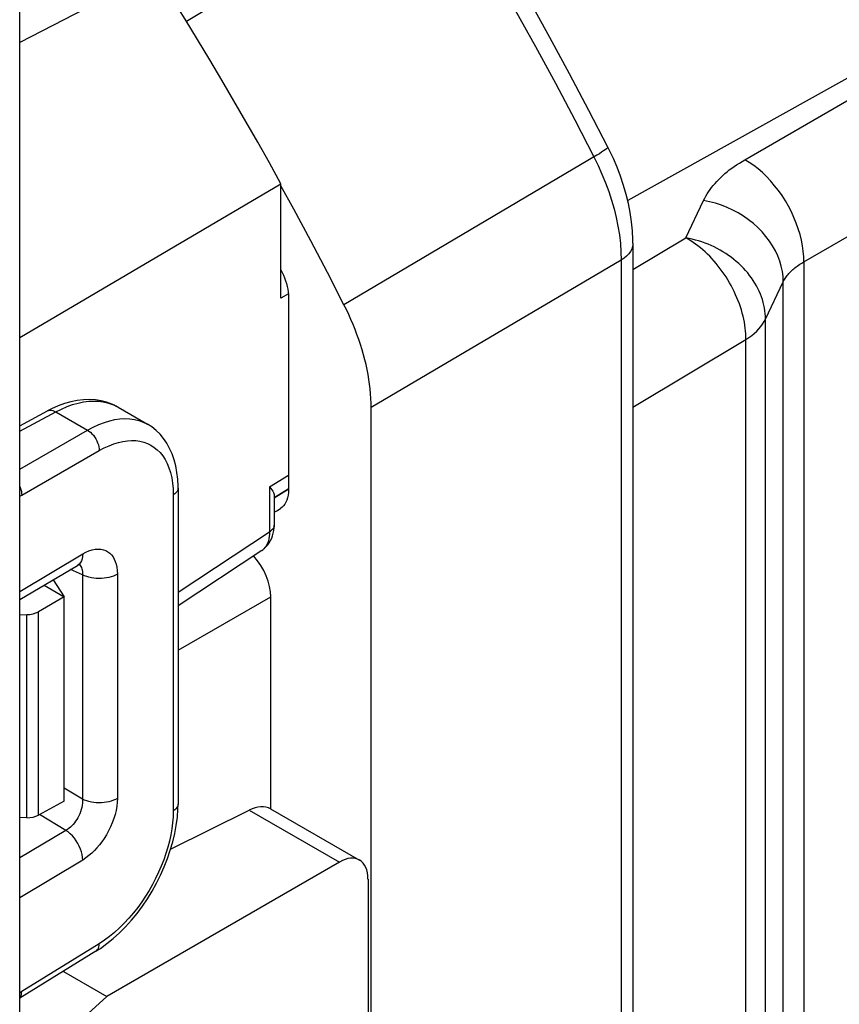
# Model space of a CAD drawing. Units: millimetres. Extents: x -39.8 to 38.7, y -40.8 to 37.2.
# Drawn here: x 10.1 to 19.9, y -9 to 2.8 of the extents above; entities that cross this region are included whole.
import ezdxf

# ---------------------------------------------------------------- set-up
doc = ezdxf.new("R2010")
doc.units = ezdxf.units.MM
doc.header["$LTSCALE"] = 16.335
doc.layers.get('0').update_dxf_attribs({"linetype": 'CONTINUOUS'})
for name, color, linetype in [('ASSI', 7, 'CONTINUOUS'), ('DRAFT', 7, 'CONTINUOUS'), ('RACCORDO', 7, 'CONTINUOUS')]:
    doc.layers.add(name, color=color, linetype=linetype)

msp = doc.modelspace()

# ---------------------------------------------------------------- linework, layer by layer
at = {"color": 7, "linetype": 'CONTINUOUS'}
for p, q in [((12.089, 2.805), (14.559, 4.304)), ((10.094, -39.221), (10.094, 3.073)), ((10.094, -0.985), (13.22, 0.859)), ((10.094, -2.042), (10.427, -1.863)), ((11.227, -1.796), (11.194, -1.781)), ((11.227, -1.796), (11.227, -1.796)), ((11.271, -1.82), (11.624, -2.023)), ((14.301, -29.384), (14.301, -1.823)), ((11.988, -2.789), (11.988, -6.575)), ((11.006, -8.337), (10.094, -8.901))]:
    msp.add_line(p, q, dxfattribs=at)
at = {"color": 250, "linetype": 'CONTINUOUS'}
for p, q in [((11.143, -1.766), (11.19, -1.781)), ((10.094, -2.106), (10.524, -1.875)), ((10.524, -1.875), (10.903, -2.094)), ((11.19, -1.781), (11.235, -1.8)), ((11.227, -1.796), (11.235, -1.8)), ((11.269, -1.819), (11.271, -1.82)), ((10.094, -2.561), (10.903, -2.094)), ((10.117, -2.874), (11.045, -2.339)), ((10.094, -2.886), (10.117, -2.874)), ((11.932, -2.869), (11.932, -6.655)), ((11.817, -7.242), (11.788, -7.317)), ((11.045, -8.247), (10.117, -8.82)), ((10.117, -8.82), (10.094, -8.836))]:
    msp.add_line(p, q, dxfattribs=at)
at = {"color": 7, "linetype": 'CONTINUOUS'}
for points in [[(13.975, -0.591), (13.777, -0.207), (13.577, 0.175), (13.373, 0.555), (13.22, 0.833)], [(14.301, -1.823), (14.3, -1.769), (14.298, -1.714), (14.294, -1.658), (14.289, -1.601), (14.282, -1.544), (14.274, -1.486), (14.264, -1.427), (14.252, -1.368), (14.239, -1.309), (14.225, -1.25), (14.209, -1.19), (14.192, -1.13), (14.173, -1.069), (14.153, -1.009), (14.131, -0.949), (14.108, -0.889), (14.084, -0.828), (14.059, -0.769), (14.032, -0.709), (14.004, -0.65), (13.975, -0.591)], [(11.194, -1.781), (11.133, -1.759), (11.068, -1.742), (11, -1.732), (10.929, -1.727), (10.856, -1.729), (10.782, -1.738), (10.706, -1.754), (10.629, -1.776), (10.552, -1.804), (10.474, -1.839), (10.427, -1.863)], [(11.271, -1.82), (11.26, -1.814), (11.248, -1.807), (11.237, -1.801), (11.227, -1.796)], [(11.988, -2.789), (11.988, -2.766), (11.984, -2.682), (11.975, -2.601), (11.961, -2.523), (11.942, -2.449), (11.917, -2.379), (11.888, -2.313), (11.854, -2.252), (11.816, -2.195), (11.773, -2.143), (11.725, -2.097), (11.674, -2.056), (11.623, -2.023)], [(11.862, -7.227), (11.896, -7.127), (11.925, -7.027), (11.949, -6.928), (11.967, -6.829), (11.98, -6.731), (11.987, -6.634), (11.988, -6.575)], [(11.006, -8.337), (11.058, -8.303), (11.137, -8.246), (11.213, -8.184), (11.288, -8.116), (11.36, -8.043), (11.43, -7.965), (11.497, -7.883), (11.561, -7.798), (11.621, -7.709), (11.678, -7.616), (11.73, -7.522), (11.779, -7.425), (11.823, -7.327), (11.862, -7.227)]]:
    msp.add_lwpolyline(points, dxfattribs=at)
at = {"color": 250, "linetype": 'CONTINUOUS'}
for points in [[(10.524, -1.875), (10.592, -1.841), (10.659, -1.811), (10.726, -1.787), (10.791, -1.769), (10.856, -1.755), (10.919, -1.747), (10.979, -1.745), (11.037, -1.747), (11.091, -1.754), (11.143, -1.766)], [(10.427, -1.863), (10.439, -1.858), (10.454, -1.855), (10.471, -1.855), (10.488, -1.859), (10.506, -1.865), (10.524, -1.875)], [(11.237, -1.801), (11.24, -1.803), (11.245, -1.806)], [(11.248, -1.807), (11.25, -1.808), (11.256, -1.812), (11.263, -1.815)], [(10.903, -2.094), (10.972, -2.057), (11.039, -2.026), (11.106, -2.001), (11.17, -1.981), (11.232, -1.967), (11.293, -1.959), (11.353, -1.956), (11.411, -1.958), (11.467, -1.966), (11.52, -1.979), (11.572, -1.997), (11.623, -2.023)], [(10.903, -2.094), (10.922, -2.106), (10.94, -2.12), (10.958, -2.137), (10.975, -2.156), (10.99, -2.176), (11.004, -2.199), (11.016, -2.222), (11.026, -2.245), (11.034, -2.269), (11.04, -2.293), (11.044, -2.316), (11.045, -2.339)], [(11.045, -2.339), (11.104, -2.307), (11.163, -2.28), (11.22, -2.258), (11.275, -2.241), (11.329, -2.229), (11.382, -2.221), (11.433, -2.218), (11.484, -2.22), (11.532, -2.227), (11.578, -2.238), (11.622, -2.254), (11.664, -2.275), (11.703, -2.3), (11.74, -2.329), (11.773, -2.363), (11.805, -2.402), (11.833, -2.445), (11.858, -2.493), (11.88, -2.546), (11.898, -2.603), (11.913, -2.664), (11.923, -2.729), (11.93, -2.797), (11.932, -2.869)], [(10.094, -2.769), (10.099, -2.781), (10.107, -2.805), (10.113, -2.829), (10.116, -2.852), (10.117, -2.874)], [(11.988, -2.789), (11.987, -2.803), (11.982, -2.818), (11.974, -2.832), (11.963, -2.845), (11.949, -2.858), (11.932, -2.869)], [(11.988, -6.575), (11.987, -6.589), (11.982, -6.603), (11.974, -6.617), (11.963, -6.631), (11.949, -6.644), (11.932, -6.655)], [(11.932, -6.655), (11.93, -6.726), (11.924, -6.798), (11.915, -6.871), (11.902, -6.944), (11.886, -7.018), (11.866, -7.092), (11.843, -7.167), (11.817, -7.242)], [(11.788, -7.317), (11.755, -7.391), (11.72, -7.465), (11.682, -7.538), (11.642, -7.608), (11.599, -7.678), (11.553, -7.746), (11.505, -7.812), (11.454, -7.877), (11.401, -7.94), (11.345, -8), (11.287, -8.057), (11.228, -8.111), (11.168, -8.16), (11.107, -8.205), (11.045, -8.247)], [(11.006, -8.337), (11.016, -8.329), (11.026, -8.317), (11.034, -8.303), (11.04, -8.286), (11.044, -8.267), (11.045, -8.247)], [(10.094, -8.896), (10.099, -8.89), (10.107, -8.876), (10.113, -8.859), (10.116, -8.841), (10.117, -8.82)]]:
    msp.add_lwpolyline(points, dxfattribs=at)
at = {"layer": 'ASSI', "color": 250, "linetype": 'CONTINUOUS'}
for p, q in [((13.292, 4.21), (10.094, 2.549)), ((10.177, -6.737), (10.177, -4.304)), ((10.316, -6.707), (10.316, -4.269))]:
    msp.add_line(p, q, dxfattribs=at)
at = {"layer": 'ASSI', "color": 7, "linetype": 'CONTINUOUS'}
for p, q in [((10.494, -3.887), (10.624, -4.092)), ((10.384, -3.953), (10.624, -4.092)), ((10.624, -4.092), (10.316, -4.269)), ((10.624, -6.541), (10.624, -4.092)), ((10.094, -4.305), (10.177, -4.304)), ((10.624, -6.541), (10.316, -6.707)), ((10.177, -6.737), (10.094, -6.736))]:
    msp.add_line(p, q, dxfattribs=at)
for centre, major_axis, ratio, start_param, end_param in [((10.177, -4.186), (0.2, 0.003), 0.587374, -1.579834, -0.811889), ((10.177, -6.624), (0.2, -0.003), 0.567225, -1.562368, -0.794423)]:
    msp.add_ellipse(centre, major_axis=major_axis, ratio=ratio, start_param=start_param, end_param=end_param, dxfattribs=at)
at = {"layer": 'DRAFT', "color": 7, "linetype": 'CONTINUOUS'}
for p, q in [((13.14, -2.905), (13.308, -2.803)), ((10.616, -8.578), (11.136, -8.878)), ((11.136, -8.878), (10.094, -9.829))]:
    msp.add_line(p, q, dxfattribs=at)
at = {"layer": 'RACCORDO', "color": 250, "linetype": 'CONTINUOUS'}
for p, q in [((33.348, 9.561), (17.372, 0.658)), ((18.774, 1.146), (33.348, 9.561)), ((18.068, 0.209), (18.281, 0.657)), ((17.435, -0.17), (18.068, 0.209)), ((17.295, -0.056), (14.301, -1.823)), ((17.295, -0.056), (17.295, -27.572)), ((19.481, -0.078), (19.481, -21.581)), ((19.022, -0.764), (19.234, -0.316)), ((19.234, -21.846), (19.234, -0.316)), ((13.309, -0.459), (13.22, -0.512)), ((19.022, -22.314), (19.022, -0.764)), ((17.435, -1.817), (18.787, -1.008)), ((18.787, -22.558), (18.787, -0.975)), ((13.084, -2.772), (13.311, -2.635)), ((13.084, -2.772), (13.084, -3.312)), ((13.307, -2.803), (13.14, -2.905)), ((11.988, -4.035), (13.097, -3.303)), ((10.093, -4.026), (10.847, -3.577)), ((10.845, -3.827), (10.702, -3.764)), ((10.832, -3.74), (10.838, -3.754)), ((10.845, -3.827), (10.845, -6.515)), ((11.262, -3.819), (11.262, -6.507)), ((11.988, -4.732), (13.099, -4.091)), ((10.845, -6.515), (10.624, -6.383)), ((10.645, -6.889), (10.329, -6.7)), ((12.84, -6.645), (13.921, -7.27)), ((10.645, -6.889), (10.094, -7.22)), ((10.847, -7.245), (10.093, -7.698))]:
    msp.add_line(p, q, dxfattribs=at)
at = {"layer": 'RACCORDO', "color": 7, "linetype": 'CONTINUOUS'}
for p, q in [((13.22, -0.512), (13.22, 0.859)), ((17.435, 0.145), (17.435, -27.372)), ((13.22, -0.173), (13.236, -0.204)), ((13.311, -0.5), (13.311, -2.809)), ((13.14, -2.879), (13.14, -3.232)), ((13.183, -3.054), (13.217, -3.032)), ((11.988, -4.196), (12.993, -3.533)), ((10.094, -4.125), (10.784, -3.715)), ((13.099, -6.631), (13.099, -4.091)), ((11.9, -7.116), (12.84, -6.645)), ((13.096, -6.631), (14.161, -7.246)), ((13.921, -7.27), (11.136, -8.878)), ((14.263, -7.474), (14.263, -23.689))]:
    msp.add_line(p, q, dxfattribs=at)
at = {"layer": 'RACCORDO', "color": 250, "linetype": 'CONTINUOUS'}
for points in [[(19.481, -0.078), (34.668, 8.69), (37.885, 10.549)], [(14.748, 5.082), (15.012, 4.659), (15.272, 4.233), (15.527, 3.804), (15.778, 3.372), (16.025, 2.938), (16.268, 2.501), (16.506, 2.063), (16.739, 1.622), (16.967, 1.179)], [(17.135, 1.298), (17.134, 1.293), (17.129, 1.286), (17.118, 1.276), (17.103, 1.265), (17.084, 1.251), (17.06, 1.235), (17.033, 1.218), (17.002, 1.199), (13.975, -0.591)], [(16.967, 1.179), (17.017, 1.076), (17.064, 0.973), (17.106, 0.869), (17.145, 0.765), (17.179, 0.66), (17.209, 0.556), (17.235, 0.452), (17.256, 0.348), (17.273, 0.246), (17.285, 0.144), (17.292, 0.043), (17.295, -0.056)], [(18.281, 0.657), (18.294, 0.684), (18.309, 0.71), (18.324, 0.736), (18.341, 0.762), (18.359, 0.788), (18.377, 0.813), (18.397, 0.838), (18.418, 0.862), (18.439, 0.886), (18.462, 0.91), (18.486, 0.933), (18.51, 0.956), (18.536, 0.979), (18.562, 1.001), (18.589, 1.023), (18.618, 1.044), (18.647, 1.065), (18.677, 1.086), (18.709, 1.106), (18.741, 1.126), (18.774, 1.146)], [(19.481, -0.078), (19.48, -0.016), (19.475, 0.049), (19.466, 0.115), (19.452, 0.182), (19.436, 0.25), (19.415, 0.318), (19.391, 0.387), (19.363, 0.455), (19.332, 0.522), (19.297, 0.589), (19.26, 0.653), (19.22, 0.716), (19.177, 0.777), (19.132, 0.835), (19.085, 0.89), (19.036, 0.943), (18.985, 0.991), (18.934, 1.036), (18.881, 1.077), (18.828, 1.114), (18.774, 1.146)], [(19.234, -0.316), (19.232, -0.255), (19.224, -0.192), (19.211, -0.13), (19.193, -0.068), (19.17, -0.006), (19.141, 0.054), (19.108, 0.114), (19.07, 0.172), (19.028, 0.228), (18.982, 0.282), (18.931, 0.333), (18.877, 0.382), (18.82, 0.427), (18.76, 0.469), (18.696, 0.508), (18.631, 0.543), (18.563, 0.574), (18.494, 0.601), (18.424, 0.624), (18.352, 0.643), (18.281, 0.657)], [(17.435, 0.145), (17.435, 0.133), (17.43, 0.103), (17.42, 0.074), (17.404, 0.045), (17.384, 0.018), (17.359, -0.009), (17.329, -0.033), (17.295, -0.056)], [(18.787, -0.975), (18.786, -0.941), (18.783, -0.906), (18.78, -0.871), (18.775, -0.836), (18.769, -0.8), (18.762, -0.764), (18.753, -0.727), (18.744, -0.691), (18.733, -0.654), (18.722, -0.617), (18.709, -0.58), (18.695, -0.543), (18.68, -0.507), (18.665, -0.471), (18.648, -0.434), (18.63, -0.399), (18.611, -0.363), (18.592, -0.328), (18.571, -0.293), (18.55, -0.259), (18.528, -0.226), (18.505, -0.193), (18.481, -0.16), (18.457, -0.129), (18.432, -0.098), (18.406, -0.068), (18.38, -0.039), (18.354, -0.011), (18.327, 0.016), (18.299, 0.042), (18.271, 0.067), (18.243, 0.091), (18.214, 0.114), (18.185, 0.135), (18.156, 0.156), (18.127, 0.175), (18.098, 0.193), (18.068, 0.209)], [(19.022, -0.764), (19.021, -0.731), (19.019, -0.697), (19.015, -0.664), (19.01, -0.63), (19.003, -0.597), (18.995, -0.563), (18.985, -0.53), (18.974, -0.496), (18.961, -0.463), (18.947, -0.43), (18.931, -0.398), (18.914, -0.365), (18.896, -0.333), (18.876, -0.302), (18.855, -0.271), (18.832, -0.241), (18.809, -0.211), (18.784, -0.182), (18.758, -0.154), (18.731, -0.126), (18.703, -0.099), (18.673, -0.073), (18.643, -0.048), (18.612, -0.023), (18.58, 0), (18.547, 0.022), (18.513, 0.044), (18.479, 0.064), (18.444, 0.083), (18.408, 0.101), (18.372, 0.118), (18.335, 0.134), (18.298, 0.148), (18.26, 0.161), (18.222, 0.174), (18.184, 0.184), (18.145, 0.194), (18.107, 0.202), (18.068, 0.209)], [(19.234, -0.316), (19.241, -0.303), (19.248, -0.29), (19.256, -0.277), (19.264, -0.265), (19.273, -0.252), (19.283, -0.24), (19.292, -0.228), (19.303, -0.216), (19.314, -0.204), (19.325, -0.193), (19.337, -0.182), (19.349, -0.17), (19.362, -0.16), (19.375, -0.149), (19.389, -0.138), (19.403, -0.128), (19.417, -0.117), (19.433, -0.107), (19.448, -0.098), (19.464, -0.088), (19.481, -0.078)], [(18.787, -1.008), (18.823, -0.985), (18.857, -0.96), (18.888, -0.935), (18.917, -0.908), (18.943, -0.881), (18.967, -0.852), (18.988, -0.823), (19.006, -0.794), (19.022, -0.764)], [(13.14, -3.232), (13.14, -3.237), (13.138, -3.249), (13.134, -3.261), (13.128, -3.272), (13.119, -3.283), (13.109, -3.294), (13.097, -3.303)], [(13.084, -3.312), (13.083, -3.342), (13.081, -3.37), (13.077, -3.396), (13.071, -3.421), (13.063, -3.444), (13.053, -3.465), (13.042, -3.484), (13.029, -3.502), (13.014, -3.517), (12.998, -3.53)], [(10.847, -3.577), (10.885, -3.557), (10.922, -3.54), (10.959, -3.529), (10.995, -3.521), (11.029, -3.518), (11.062, -3.52), (11.094, -3.526), (11.123, -3.537), (11.149, -3.551), (11.172, -3.569), (11.192, -3.589), (11.21, -3.613), (11.225, -3.639), (11.237, -3.668), (11.247, -3.7), (11.255, -3.736), (11.259, -3.776), (11.262, -3.819)], [(10.847, -3.577), (10.845, -3.607), (10.84, -3.634), (10.831, -3.659), (10.82, -3.68), (10.805, -3.698), (10.788, -3.712), (10.784, -3.715)], [(10.806, -3.704), (10.808, -3.706), (10.818, -3.716), (10.826, -3.727), (10.832, -3.74)], [(10.838, -3.754), (10.842, -3.769), (10.844, -3.787), (10.846, -3.806), (10.845, -3.827)], [(11.262, -3.819), (11.239, -3.831), (11.215, -3.842), (11.189, -3.851), (11.161, -3.859), (11.132, -3.865), (11.102, -3.869), (11.072, -3.871), (11.041, -3.872), (11.01, -3.871), (10.98, -3.868), (10.951, -3.863), (10.922, -3.856), (10.895, -3.848), (10.869, -3.839), (10.845, -3.827)], [(10.845, -6.515), (10.846, -6.539), (10.844, -6.563), (10.841, -6.588), (10.836, -6.614), (10.83, -6.639), (10.822, -6.665), (10.812, -6.69), (10.801, -6.715), (10.788, -6.738), (10.775, -6.76), (10.762, -6.78), (10.748, -6.799), (10.733, -6.817), (10.717, -6.833), (10.701, -6.849), (10.683, -6.863), (10.665, -6.877), (10.645, -6.889)], [(11.262, -6.507), (11.239, -6.519), (11.215, -6.529), (11.189, -6.539), (11.161, -6.546), (11.132, -6.552), (11.102, -6.556), (11.072, -6.559), (11.041, -6.56), (11.01, -6.558), (10.98, -6.555), (10.951, -6.551), (10.922, -6.544), (10.895, -6.536), (10.869, -6.526), (10.845, -6.515)], [(11.262, -6.507), (11.26, -6.553), (11.255, -6.6), (11.246, -6.649), (11.234, -6.698), (11.219, -6.748), (11.201, -6.798), (11.18, -6.847), (11.156, -6.896), (11.13, -6.943), (11.104, -6.985), (11.076, -7.026), (11.047, -7.063), (11.018, -7.099), (10.987, -7.132), (10.955, -7.163), (10.921, -7.192), (10.885, -7.219), (10.847, -7.245)], [(10.847, -7.245), (10.845, -7.213), (10.84, -7.18), (10.831, -7.147), (10.82, -7.113), (10.805, -7.079), (10.788, -7.046), (10.769, -7.014), (10.747, -6.983), (10.723, -6.955), (10.698, -6.93), (10.672, -6.908), (10.645, -6.889)]]:
    msp.add_lwpolyline(points, dxfattribs=at)
at = {"layer": 'RACCORDO', "color": 7, "linetype": 'CONTINUOUS'}
for points in [[(17.135, 1.298), (16.908, 1.737), (16.677, 2.175), (16.441, 2.61), (16.2, 3.044), (15.955, 3.475), (15.706, 3.903), (15.452, 4.329), (15.194, 4.752)], [(13.22, 0.859), (13.082, 1.108), (12.942, 1.357), (12.801, 1.605), (12.658, 1.852), (12.514, 2.098), (12.368, 2.343), (12.221, 2.587), (12.073, 2.831), (11.923, 3.073)], [(17.435, 0.145), (17.435, 0.186), (17.429, 0.294), (17.419, 0.403), (17.402, 0.512), (17.381, 0.621), (17.354, 0.731), (17.322, 0.839), (17.286, 0.948), (17.246, 1.055), (17.201, 1.16), (17.152, 1.264), (17.135, 1.298)], [(13.236, -0.204), (13.251, -0.237), (13.265, -0.271), (13.277, -0.304), (13.287, -0.338), (13.296, -0.372), (13.303, -0.405), (13.307, -0.437), (13.31, -0.469), (13.311, -0.5)], [(13.084, -2.772), (13.099, -2.792), (13.112, -2.81), (13.122, -2.827), (13.13, -2.841), (13.135, -2.855), (13.139, -2.867), (13.14, -2.878), (13.14, -2.879)], [(13.311, -2.809), (13.31, -2.843), (13.306, -2.874), (13.3, -2.904), (13.292, -2.931), (13.281, -2.957), (13.268, -2.98), (13.253, -3), (13.236, -3.017), (13.217, -3.032)], [(13.14, -3.078), (13.171, -3.061), (13.183, -3.054)], [(12.993, -3.534), (13.002, -3.527), (13.024, -3.51), (13.045, -3.49), (13.064, -3.468), (13.081, -3.444), (13.097, -3.418), (13.11, -3.39), (13.121, -3.36), (13.129, -3.329), (13.135, -3.297), (13.139, -3.263), (13.14, -3.232)], [(10.784, -3.715), (10.787, -3.713), (10.799, -3.707), (10.809, -3.702), (10.816, -3.699), (10.82, -3.698)]]:
    msp.add_lwpolyline(points, dxfattribs=at)
for centre, major_axis, ratio, start_param, end_param in [((12.745, -3.888), (-0.25, 0.433), 0.578915, -2.354874, -1.222768), ((12.833, -7.057), (0.271, 0.421), 0.606708, 0.029069, 0.797063), ((13.915, -7.681), (0.244, 0.437), 0.567169, 5.489408, 7.042751)]:
    msp.add_ellipse(centre, major_axis=major_axis, ratio=ratio, start_param=start_param, end_param=end_param, dxfattribs=at)

doc.saveas('drawing.dxf')
